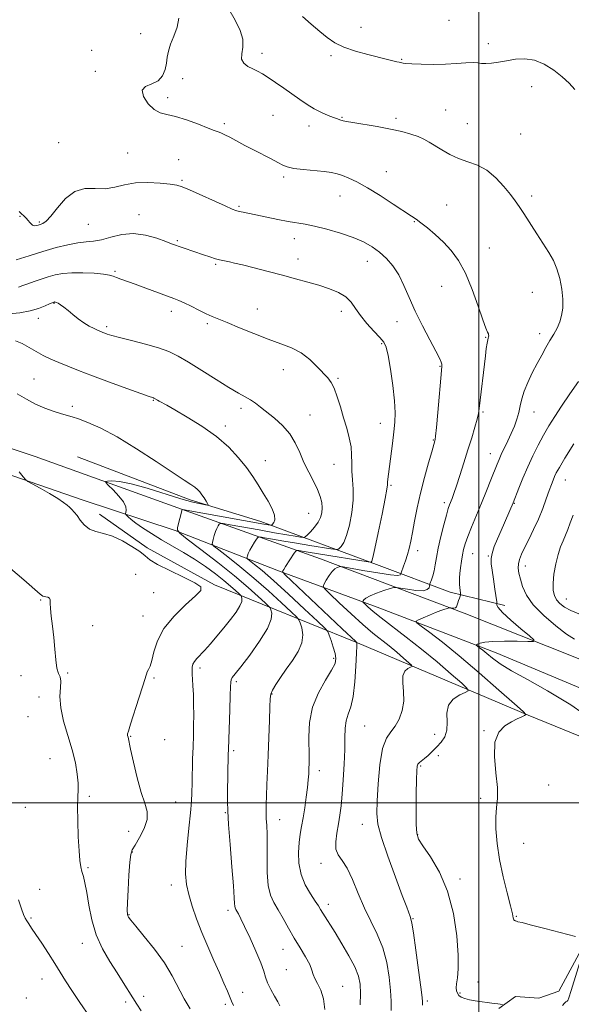
# Model space of a CAD drawing. Extents: x 2114800 to 2117700, y 357300 to 360200.
# Drawn here: x 2115812 to 2116038, y 359417 to 359821 of the extents above; entities that cross this region are included whole.
import ezdxf

# ---------------------------------------------------------------- set-up
doc = ezdxf.new("R2010")
doc.units = 0
doc.header["$MEASUREMENT"] = 0
for name, color, linetype, lineweight in [('32000', 7, 'Continuous', 0), ('DTM HARD BREAKLINE', 7, 'Continuous', 0), ('DTM SPOT ELEVATION', 2, 'Continuous', 13), ('INDEX CONTOUR', 41, 'Continuous', 13), ('INTERMEDIATE CONTOUR', 44, 'Continuous', 0)]:
    doc.layers.add(name, color=color, linetype=linetype, lineweight=lineweight)

msp = doc.modelspace()

# ---------------------------------------------------------------- linework, layer by layer
at = {"layer": '32000', "flags": 128}
for points in [[(2116000, 360000), (2116000, 357500)], [(2117500, 359500), (2115000, 359500)]]:
    msp.add_lwpolyline(points, dxfattribs=at)
at = {"layer": 'DTM HARD BREAKLINE'}
for points in [[(2115549.2, 359736.32, 967.97), (2115591.2, 359723.69, 967.43), (2115631.28, 359709.7, 968.52), (2115705.54, 359683.14, 969.55), (2115761.56, 359660.74, 970.07), (2115818.63, 359641.86, 969.77), (2115878.46, 359620.21, 966.03), (2115935.27, 359599.93, 958.73), (2115993.99, 359577.64, 953.47), (2116039.36, 359559.69, 951.21), (2116080.54, 359543.05, 949.81), (2116100.74, 359536.35, 949.59), (2116148.12, 359524.75, 951.1), (2116204.37, 359511.93, 953.87), (2116270.97, 359498.66, 960.71), (2116330.63, 359486.67, 965.5), (2116388.36, 359474.9, 967.68), (2116451.43, 359462.94, 963.31), (2116494.17, 359453.87, 960.69), (2116534.22, 359443.2, 959.27), (2116579.57, 359427.9, 958.09), (2116618.26, 359413.62, 957.2)], [(2115561.37, 359721.68, 968.21), (2115598.01, 359710.49, 968.2), (2115616.82, 359702.52, 968.27), (2115671.91, 359683.97, 969.8), (2115715.52, 359667.27, 970.3), (2115754.35, 359652, 970.33), (2115792.08, 359639.87, 970.33), (2115837.79, 359624.08, 969.67), (2115875.88, 359611.51, 966.09), (2115918.19, 359595.02, 960.18), (2115959.58, 359579.64, 955.14), (2116007.11, 359561.44, 951.34), (2116044.2, 359545.84, 951.03), (2116075.06, 359532.62, 950.15), (2116099.82, 359521.91, 949.86), (2116134.31, 359515.87, 950.37), (2116197.51, 359505.13, 953.65), (2116269.23, 359491.18, 960.46), (2116337.86, 359476.71, 966.81), (2116392.72, 359464.37, 967.12), (2116450.34, 359454.3, 963.56), (2116504.74, 359442.09, 959.63), (2116563.87, 359424.66, 957.67), (2116614.29, 359404.87, 957.48)], [(2115835.91, 359641.68, 969.56), (2115881.99, 359624.05, 968.49), (2115910.95, 359615.19, 966.63), (2115959.36, 359597.2, 959.5), (2115988.33, 359586.2, 954.58), (2116010.66, 359580.77, 951.57)], [(2116074.04, 359513.92, 951.85), (2116020.29, 359535.85, 953.95), (2115950.43, 359565.52, 959.94), (2115891.98, 359589.22, 969.84), (2115864.45, 359604.39, 969.65), (2115844.92, 359618.19, 969.45)], [(2116074.04, 359513.92, 951.85), (2116065.26, 359498.77, 952.04), (2116053.41, 359476.66, 952.63), (2116049.67, 359468.08, 952.71), (2116046.58, 359448.43, 953.74), (2116032.82, 359422.9, 955.25), (2116024.53, 359420.07, 955.33), (2116015.11, 359420.68, 955.66), (2116008.21, 359415.75, 956.16)]]:
    msp.add_polyline3d(points, dxfattribs=at)
at = {"layer": 'DTM SPOT ELEVATION'}
for p in [(2115987.88, 359820.41, 950.9), (2115861.82, 359815, 957.52), (2115951.88, 359817.56, 951.2), (2116004, 359810.88, 951.6), (2115841.7, 359808.16, 956.46), (2115911.35, 359806.92, 953.5), (2115939.64, 359805.99, 952.3), (2115968.54, 359804.38, 951.9), (2115843.17, 359799.56, 956.46), (2115878.93, 359796.56, 955.1), (2116021.69, 359793.19, 952.6), (2115872.79, 359788.66, 955.6), (2115986.52, 359783.66, 953.1), (2115896.01, 359778.09, 955.7), (2115915.81, 359781.47, 954.9), (2115944.09, 359780.62, 953.9), (2115966.22, 359780.21, 953.7), (2115995.37, 359778.06, 953.1), (2115930.56, 359777.1, 954.5), (2116017.19, 359773.84, 953.1), (2115828.24, 359770.24, 957.1), (2115856.51, 359766.06, 956.9), (2115877.24, 359763.31, 957.2), (2115962.26, 359758.41, 955.2), (2115878.72, 359754.91, 957.8), (2115920.24, 359756.2, 956.3), (2115943.29, 359748.42, 956.8), (2116021.65, 359748.42, 953.7), (2115901.99, 359744.28, 957.8), (2115986.84, 359744.84, 955.1), (2115812.45, 359740.11, 958.1), (2115820.26, 359737.87, 957.8), (2115861.01, 359740.79, 959.4), (2115973.68, 359737.98, 956.1), (2115840.39, 359736.88, 958.9), (2115876.78, 359730.2, 959.8), (2115924.67, 359731.01, 958.6), (2116004.36, 359727.19, 954.9), (2115926.15, 359722.63, 959.4), (2115954.45, 359721.67, 958.7), (2115851.33, 359717.66, 961.8), (2115892.42, 359720.44, 960.2), (2115984.83, 359711.54, 957.1), (2116022, 359709.07, 954.7), (2115826.29, 359704.47, 964.1), (2115874.29, 359701.3, 962.5), (2115909.45, 359702.2, 961.2), (2115943.88, 359701.3, 960.6), (2115819.92, 359698.32, 964.6), (2115847.83, 359694.9, 963.7), (2115889.06, 359696.13, 962.3), (2115966.58, 359696.99, 958.5), (2116002.79, 359690.66, 956.1), (2116024.99, 359692.12, 954.4), (2115960.36, 359687.95, 960.2), (2115920.09, 359677.42, 962.7), (2115984.13, 359678.76, 958.1), (2115818.2, 359673.48, 967.1), (2115942.4, 359673.85, 961.8), (2115833.8, 359662.35, 967.6), (2115866.9, 359664.75, 966.1), (2115902.85, 359661.58, 964.4), (2115931.04, 359658.8, 963.2), (2116001.77, 359660.01, 955.8), (2116022.56, 359660, 953.3), (2115896.42, 359654.28, 965.6), (2115959.71, 359655.36, 960.7), (2115981.46, 359648.51, 958.1), (2116004.75, 359642.98, 954.7), (2115912.75, 359640.13, 965.3), (2115940.86, 359638.55, 962.9), (2115964.14, 359629.99, 959.8), (2116035.47, 359632.14, 949.2), (2115985.88, 359622.93, 956.4), (2116014.59, 359622.59, 951.9), (2115930.4, 359618.56, 964.9), (2115975.07, 359603.2, 957.5), (2115997.52, 359602.02, 953.2), (2116003.98, 359601.06, 952.1), (2116019.01, 359596.97, 949.4), (2115859.69, 359593.58, 971.2), (2115867.02, 359586.01, 970.8), (2115820.82, 359583.05, 972.1), (2116035.83, 359583.39, 947.2), (2115862.69, 359576.55, 970.8), (2115842.12, 359572.51, 971.5), (2115940.69, 359559.1, 962.3), (2115812.77, 359551.99, 972.3), (2115831.96, 359553.1, 971.9), (2115886.07, 359555.19, 967.6), (2115867.15, 359551.08, 969.8), (2115900.82, 359549.63, 965.7), (2115915.53, 359544.51, 963.9), (2115820.21, 359543.32, 972.5), (2115815.75, 359535.23, 972.8), (2115953.32, 359531.45, 958.9), (2115981.99, 359528.03, 956.9), (2116002.1, 359529.59, 954.1), (2115857.71, 359527.24, 969.9), (2115871.61, 359525.79, 969.6), (2115899.76, 359521.36, 965.7), (2115824.65, 359518.09, 972.9), (2115983.48, 359519.35, 955.4), (2115934.78, 359513.22, 961.5), (2115976.23, 359515.06, 955.8), (2116028.57, 359507.28, 952.8), (2115840.82, 359502.64, 971.7), (2115876.08, 359500.38, 968.9), (2116000.78, 359501.77, 954.5), (2115814.6, 359498.18, 973.2), (2115896.38, 359495.95, 966.1), (2115918.54, 359493.16, 963.3), (2115856.87, 359488.3, 971.1), (2115952.45, 359491.17, 958.7), (2115975.1, 359486.94, 955.9), (2116018.35, 359483.46, 952.9), (2115858.33, 359479.84, 969.9), (2115840.22, 359473.42, 971.8), (2115935.53, 359475.2, 960.5), (2115992.36, 359468.8, 955.6), (2115820.51, 359464.6, 973.3), (2115874.27, 359466.33, 968.6), (2115897.53, 359455.93, 966.4), (2115938.5, 359458.41, 961.5), (2115816.91, 359452.89, 973.8), (2115857.03, 359454.21, 969.9), (2115973.15, 359452.59, 957.9), (2116015.33, 359453.58, 953.9), (2115837.93, 359442.46, 972.6), (2115878.67, 359441.21, 969.1), (2115919.92, 359440.06, 964.8), (2115921.38, 359431.63, 964.7), (2115821.37, 359427.86, 974.8), (2115944.42, 359424.92, 963.2), (2115999.76, 359426.61, 955.3), (2115815, 359420.09, 975.5), (2115862.98, 359420.79, 971.6), (2115903.46, 359422.41, 967.4), (2115992.4, 359422.16, 955.8), (2115855.6, 359418.48, 972.3), (2115896.42, 359417.52, 968.3), (2115979.02, 359418.84, 957.7)]:
    msp.add_point(p, dxfattribs=at)
at = {"layer": 'INDEX CONTOUR'}
for points in [[(2115964.184, 359414.965, 960), (2115964.203, 359418.78, 960), (2115963.994, 359423.202, 960), (2115963.42, 359428.633, 960), (2115962.375, 359434.655, 960), (2115960.759, 359440.646, 960), (2115958.536, 359446.157, 960), (2115953.248, 359456.921, 960), (2115950.716, 359462.82, 960), (2115948.366, 359468.531, 960), (2115946.177, 359473.244, 960), (2115944.171, 359476.432, 960), (2115942.566, 359478.726, 960), (2115941.627, 359481.039, 960), (2115941.515, 359484.069, 960), (2115941.977, 359487.633, 960), (2115942.657, 359491.329, 960), (2115943.264, 359494.916, 960), (2115943.771, 359498.792, 960), (2115944.221, 359503.517, 960), (2115944.638, 359509.403, 960), (2115944.981, 359515.792, 960), (2115945.193, 359521.78, 960), (2115945.265, 359526.658, 960), (2115945.384, 359530.499, 960), (2115945.789, 359533.571, 960), (2115946.627, 359536.241, 960), (2115947.692, 359539.276, 960), (2115948.687, 359543.544, 960), (2115949.382, 359549.497, 960), (2115949.794, 359555.935, 960), (2115950.007, 359561.248, 960), (2115950.095, 359564.24, 960), (2115950.11, 359565.394, 960), (2115950.094, 359565.612, 960), (2115950.033, 359565.693, 960), (2115949.696, 359566.019, 960), (2115944.15, 359571.238, 960), (2115920.793, 359593.412, 960), (2115919.84, 359594.395, 960), (2115919.775, 359594.664, 960), (2115919.941, 359594.955, 960), (2115920.319, 359595.58, 960), (2115921.049, 359596.741, 960), (2115924.541, 359602.153, 960), (2115925.173, 359603.065, 960), (2115925.65, 359603.357, 960), (2115926.382, 359603.279, 960), (2115927.788, 359603.029, 960), (2115930.326, 359602.594, 960), (2115934.466, 359601.909, 960), (2115954.755, 359598.66, 960), (2115955.849, 359598.521, 960), (2115956.084, 359598.581, 960), (2115956.272, 359598.919, 960), (2115956.713, 359600.408, 960), (2115957.583, 359604.119, 960), (2115958.954, 359610.582, 960), (2115960.492, 359618.153, 960), (2115961.764, 359624.648, 960), (2115962.45, 359628.45, 960), (2115962.693, 359630.229, 960), (2115962.754, 359631.223, 960), (2115962.857, 359632.518, 960), (2115963.081, 359634.59, 960), (2115963.471, 359637.762, 960), (2115964.691, 359647.151, 960), (2115965.284, 359651.892, 960), (2115965.695, 359655.856, 960), (2115965.818, 359659.738, 960), (2115965.555, 359664.538, 960), (2115964.861, 359670.84, 960), (2115963.922, 359677.55, 960), (2115962.979, 359683.162, 960), (2115962.161, 359686.618, 960), (2115961.162, 359688.673, 960), (2115959.559, 359690.533, 960), (2115957.109, 359693.128, 960), (2115954.259, 359696.272, 960), (2115951.629, 359699.503, 960), (2115949.635, 359702.435, 960), (2115947.867, 359704.988, 960), (2115945.709, 359707.161, 960), (2115942.689, 359708.972, 960), (2115938.917, 359710.514, 960), (2115934.644, 359711.902, 960), (2115930.062, 359713.239, 960), (2115925.118, 359714.597, 960), (2115919.7, 359716.039, 960), (2115913.839, 359717.58, 960), (2115908.154, 359719.056, 960), (2115903.407, 359720.255, 960), (2115900.15, 359721.028, 960), (2115898.071, 359721.471, 960), (2115895.398, 359721.991, 960), (2115894.037, 359722.314, 960), (2115892.32, 359722.798, 960), (2115890.083, 359723.5, 960), (2115887.47, 359724.362, 960), (2115879.546, 359727.054, 960), (2115877.536, 359727.751, 960), (2115876.005, 359728.295, 960), (2115874.401, 359728.895, 960), (2115872.021, 359729.808, 960), (2115868.374, 359731.151, 960), (2115863.802, 359732.452, 960), (2115858.856, 359733.094, 960), (2115854.028, 359732.671, 960), (2115849.575, 359731.614, 960), (2115845.693, 359730.565, 960), (2115842.455, 359729.997, 960), (2115839.437, 359729.705, 960), (2115836.089, 359729.315, 960), (2115831.982, 359728.526, 960), (2115827.16, 359727.328, 960), (2115821.79, 359725.786, 960), (2115816.141, 359724.005, 960), (2115810.9, 359722.263, 960)], [(2116039.159, 359566.996, 950), (2116035.973, 359569.069, 950), (2116031.506, 359572.433, 950), (2116026.584, 359576.635, 950), (2116022.301, 359581.03, 950), (2116019.484, 359585.069, 950), (2116017.895, 359588.606, 950), (2116017.03, 359591.592, 950), (2116016.475, 359594.02, 950), (2116016.189, 359596.042, 950), (2116016.222, 359597.854, 950), (2116016.622, 359599.666, 950), (2116017.437, 359601.755, 950), (2116018.717, 359604.414, 950), (2116020.456, 359607.841, 950), (2116022.447, 359611.849, 950), (2116024.428, 359616.158, 950), (2116026.18, 359620.478, 950), (2116027.65, 359624.485, 950), (2116028.828, 359627.848, 950), (2116029.723, 359630.342, 950), (2116030.423, 359632.167, 950), (2116031.04, 359633.626, 950), (2116031.749, 359635.109, 950), (2116032.989, 359637.348, 950), (2116035.269, 359641.159, 950), (2116038.856, 359646.977, 950)], [(2115881.964, 359415.597, 970), (2115879.489, 359419.792, 970), (2115874.622, 359429.18, 970), (2115871.443, 359434.481, 970), (2115867.43, 359440.067, 970), (2115863.256, 359445.306, 970), (2115859.811, 359449.435, 970), (2115857.753, 359451.922, 970), (2115856.809, 359453.156, 970), (2115856.469, 359453.761, 970), (2115856.316, 359454.394, 970), (2115856.279, 359455.866, 970), (2115856.38, 359459.027, 970), (2115856.623, 359464.299, 970), (2115856.955, 359470.402, 970), (2115857.31, 359475.629, 970), (2115857.68, 359478.781, 970), (2115858.296, 359480.684, 970), (2115859.448, 359482.67, 970), (2115861.254, 359485.731, 970), (2115863.147, 359489.481, 970), (2115864.389, 359493.195, 970), (2115864.434, 359496.419, 970), (2115863.507, 359499.789, 970), (2115862.026, 359504.214, 970), (2115860.382, 359510.197, 970), (2115858.844, 359516.618, 970), (2115857.654, 359521.949, 970), (2115856.579, 359526.912, 970), (2115856.404, 359527.537, 970), (2115856.35, 359527.817, 970), (2115856.388, 359528.207, 970), (2115856.731, 359529.396, 970), (2115857.626, 359532.21, 970), (2115861.04, 359542.821, 970), (2115862.637, 359547.871, 970), (2115864.108, 359552.711, 970), (2115864.48, 359553.642, 970), (2115864.972, 359554.548, 970), (2115865.595, 359555.933, 970), (2115866.295, 359558.251, 970), (2115867.129, 359561.807, 970), (2115868.582, 359566.318, 970), (2115871.249, 359571.354, 970), (2115875.417, 359576.464, 970), (2115880.13, 359581.107, 970), (2115884.125, 359584.721, 970), (2115886.314, 359586.979, 970), (2115886.318, 359588.492, 970), (2115883.935, 359590.107, 970), (2115879.268, 359592.434, 970), (2115873.641, 359595.135, 970), (2115868.687, 359597.636, 970), (2115865.563, 359599.537, 970), (2115863.532, 359601.119, 970), (2115861.382, 359602.841, 970), (2115858.206, 359604.999, 970), (2115854.298, 359607.255, 970), (2115850.257, 359609.111, 970), (2115846.585, 359610.249, 970), (2115843.416, 359611.054, 970), (2115840.787, 359612.092, 970), (2115838.708, 359613.756, 970), (2115837.074, 359615.76, 970), (2115835.752, 359617.647, 970), (2115834.62, 359619.069, 970), (2115833.61, 359620.117, 970), (2115832.667, 359620.994, 970), (2115831.668, 359621.898, 970), (2115830.223, 359623.03, 970), (2115827.875, 359624.588, 970), (2115824.41, 359626.652, 970), (2115820.593, 359628.824, 970), (2115817.432, 359630.588, 970), (2115815.63, 359631.62, 970), (2115814.671, 359632.371, 970), (2115813.733, 359633.486, 970), (2115812.018, 359635.484, 970)]]:
    msp.add_polyline3d(points, dxfattribs=at)
at = {"layer": 'INTERMEDIATE CONTOUR'}
for points in [[(2116039.613, 359445.246, 954), (2116026.98, 359448.565, 954), (2116021.114, 359450.083, 954), (2116017.738, 359450.925, 954), (2116015.973, 359451.327, 954), (2116015.752, 359451.418, 954), (2116015.514, 359451.53, 954), (2116015.244, 359451.622, 954), (2116014.934, 359451.683, 954), (2116014.624, 359451.811, 954), (2116014.361, 359452.133, 954), (2116014.144, 359452.861, 954), (2116013.769, 359454.55, 954), (2116012.982, 359457.84, 954), (2116011.64, 359463.116, 954), (2116010.03, 359469.722, 954), (2116008.549, 359476.746, 954), (2116007.524, 359483.385, 954), (2116007.003, 359489.28, 954), (2116006.966, 359494.178, 954), (2116007.325, 359498.047, 954), (2116007.715, 359501.72, 954), (2116007.703, 359506.247, 954), (2116007.069, 359512.283, 954), (2116006.432, 359518.9, 954), (2116006.621, 359524.775, 954), (2116008.207, 359528.897, 954), (2116010.728, 359531.51, 954), (2116013.458, 359533.171, 954), (2116015.792, 359534.351, 954), (2116017.581, 359535.182, 954), (2116018.793, 359535.709, 954), (2116019.25, 359536.147, 954), (2116018.185, 359537.397, 954), (2116014.686, 359540.532, 954), (2116008.265, 359546.186, 954), (2116000.146, 359553.251, 954), (2115991.977, 359560.181, 954), (2115985.14, 359565.71, 954), (2115979.952, 359569.694, 954), (2115976.462, 359572.267, 954), (2115974.673, 359573.638, 954), (2115974.392, 359574.311, 954), (2115975.377, 359574.862, 954), (2115977.346, 359575.732, 954), (2115979.841, 359576.812, 954), (2115982.365, 359577.861, 954), (2115984.498, 359578.679, 954), (2115986.132, 359579.254, 954), (2115987.239, 359579.617, 954), (2115987.844, 359579.803, 954), (2115988.184, 359579.85, 954), (2115988.552, 359579.798, 954), (2115989.157, 359579.702, 954), (2115989.881, 359579.674, 954), (2115990.524, 359579.842, 954), (2115990.941, 359580.298, 954), (2115991.208, 359581.008, 954), (2115991.455, 359581.904, 954), (2115991.777, 359582.9, 954), (2115992.124, 359583.849, 954), (2115992.409, 359584.583, 954), (2115992.562, 359585.012, 954), (2115992.593, 359585.356, 954), (2115992.526, 359585.907, 954), (2115992.392, 359586.876, 954), (2115992.242, 359588.129, 954), (2115992.131, 359589.451, 954), (2115992.105, 359590.705, 954), (2115992.177, 359592.09, 954), (2115992.351, 359593.885, 954), (2115992.624, 359596.259, 954), (2115992.971, 359598.931, 954), (2115993.363, 359601.509, 954), (2115993.804, 359603.757, 954), (2115994.451, 359606.069, 954), (2115995.496, 359608.996, 954), (2115997.063, 359612.93, 954), (2116001.098, 359622.687, 954), (2116003.142, 359627.705, 954), (2116004.975, 359632.272, 954), (2116007.49, 359638.596, 954), (2116008.323, 359640.595, 954), (2116009.251, 359642.629, 954), (2116011.917, 359648.164, 954), (2116013.336, 359651.261, 954), (2116014.575, 359654.254, 954), (2116015.59, 359657.115, 954), (2116016.371, 359659.861, 954), (2116016.957, 359662.546, 954), (2116017.588, 359665.358, 954), (2116018.553, 359668.517, 954), (2116020.05, 359672.154, 954), (2116021.914, 359676.039, 954), (2116023.891, 359679.85, 954), (2116025.769, 359683.33, 954), (2116027.518, 359686.464, 954), (2116029.153, 359689.297, 954), (2116030.674, 359691.892, 954), (2116032.023, 359694.374, 954), (2116033.127, 359696.884, 954), (2116033.919, 359699.569, 954), (2116034.35, 359702.6, 954), (2116034.376, 359706.154, 954), (2116033.968, 359710.295, 954), (2116033.163, 359714.637, 954), (2116032.014, 359718.679, 954), (2116030.55, 359722.098, 954), (2116028.718, 359725.284, 954), (2116023.734, 359733.004, 954), (2116018.453, 359741.259, 954), (2116016.569, 359744.13, 954), (2116014.907, 359746.495, 954), (2116012.937, 359749.086, 954), (2116010.258, 359752.39, 954), (2116006.972, 359755.93, 954), (2116003.309, 359758.987, 954), (2115999.476, 359761.056, 954), (2115995.605, 359762.478, 954), (2115991.806, 359763.812, 954), (2115988.195, 359765.474, 954), (2115984.902, 359767.324, 954), (2115979.721, 359770.54, 954), (2115977.563, 359771.742, 954), (2115975.183, 359772.807, 954), (2115972.222, 359773.833, 954), (2115968.502, 359774.848, 954), (2115963.887, 359775.858, 954), (2115958.439, 359776.858, 954), (2115948.574, 359778.501, 954), (2115945.922, 359778.989, 954), (2115944.612, 359779.291, 954), (2115943.237, 359779.7, 954), (2115942.228, 359780.012, 954), (2115940.671, 359780.551, 954), (2115938.424, 359781.414, 954), (2115935.683, 359782.606, 954), (2115932.731, 359784.109, 954), (2115929.785, 359785.904, 954), (2115926.792, 359787.955, 954), (2115920.265, 359792.627, 954), (2115916.931, 359794.953, 954), (2115913.949, 359796.941, 954), (2115911.538, 359798.418, 954), (2115909.517, 359799.528, 954), (2115907.603, 359800.497, 954), (2115905.639, 359801.541, 954), (2115903.963, 359802.826, 954), (2115903.038, 359804.504, 954), (2115903.109, 359806.699, 954), (2115903.555, 359809.413, 954), (2115903.538, 359812.619, 954), (2115902.425, 359816.289, 954), (2115900.396, 359820.403, 954), (2115897.838, 359824.94, 954)], [(2116009.788, 359417.401, 956), (2116007.792, 359417.645, 956), (2116006.359, 359417.835, 956), (2115998.493, 359418.978, 956), (2115996.223, 359419.372, 956), (2115994.27, 359419.854, 956), (2115992.852, 359420.448, 956), (2115991.911, 359421.161, 956), (2115991.316, 359421.996, 956), (2115990.961, 359422.981, 956), (2115990.841, 359424.244, 956), (2115990.976, 359425.941, 956), (2115991.33, 359428.316, 956), (2115991.658, 359431.965, 956), (2115991.661, 359437.576, 956), (2115991.062, 359445.492, 956), (2115989.661, 359454.687, 956), (2115987.279, 359463.792, 956), (2115983.913, 359471.639, 956), (2115980.267, 359477.87, 956), (2115977.22, 359482.327, 956), (2115975.429, 359485.138, 956), (2115974.66, 359487.569, 956), (2115974.459, 359491.167, 956), (2115974.44, 359496.927, 956), (2115974.49, 359503.623, 956), (2115974.567, 359509.476, 956), (2115974.652, 359513.139, 956), (2115974.814, 359515.001, 956), (2115975.146, 359515.883, 956), (2115975.729, 359516.507, 956), (2115977.791, 359518.102, 956), (2115979.298, 359519.424, 956), (2115981.032, 359521.061, 956), (2115982.878, 359522.873, 956), (2115984.685, 359524.784, 956), (2115986.166, 359526.978, 956), (2115986.998, 359529.705, 956), (2115987.056, 359533.079, 956), (2115986.994, 359536.677, 956), (2115987.666, 359539.942, 956), (2115989.622, 359542.429, 956), (2115992.224, 359544.146, 956), (2115994.533, 359545.217, 956), (2115995.71, 359545.88, 956), (2115995.326, 359546.846, 956), (2115993.051, 359548.945, 956), (2115988.743, 359552.732, 956), (2115983.011, 359557.671, 956), (2115976.652, 359562.953, 956), (2115970.401, 359567.879, 956), (2115960.113, 359575.726, 956), (2115956.81, 359578.386, 956), (2115954.673, 359580.241, 956), (2115953.421, 359581.405, 956), (2115952.793, 359582.024, 956), (2115952.612, 359582.343, 956), (2115952.724, 359582.637, 956), (2115953.058, 359583.13, 956), (2115953.882, 359583.849, 956), (2115955.548, 359584.771, 956), (2115958.21, 359585.844, 956), (2115961.224, 359586.894, 956), (2115963.748, 359587.718, 956), (2115965.239, 359588.155, 956), (2115966.35, 359588.213, 956), (2115968.032, 359587.942, 956), (2115970.913, 359587.436, 956), (2115974.322, 359586.968, 956), (2115977.259, 359586.854, 956), (2115978.975, 359587.299, 956), (2115979.693, 359588.062, 956), (2115979.884, 359588.787, 956), (2115979.955, 359589.232, 956), (2115980.06, 359589.604, 956), (2115980.695, 359591.344, 956), (2115981.212, 359592.961, 956), (2115981.733, 359595.005, 956), (2115982.199, 359597.457, 956), (2115982.725, 359600.489, 956), (2115983.47, 359604.323, 956), (2115984.527, 359608.993, 956), (2115985.713, 359613.792, 956), (2115986.779, 359617.826, 956), (2115987.541, 359620.453, 956), (2115988.085, 359622.053, 956), (2115989.123, 359624.668, 956), (2115989.875, 359626.705, 956), (2115990.926, 359629.764, 956), (2115992.333, 359634.069, 956), (2115993.958, 359639.183, 956), (2115995.617, 359644.506, 956), (2115997.14, 359649.489, 956), (2115998.415, 359653.792, 956), (2115999.349, 359657.129, 956), (2115999.9, 359659.429, 956), (2116000.232, 359661.493, 956), (2116002.738, 359682.957, 956), (2116003.118, 359686.073, 956), (2116003.422, 359688.242, 956), (2116003.671, 359689.567, 956), (2116003.867, 359690.306, 956), (2116004.007, 359690.754, 956), (2116004.084, 359691.161, 956), (2116004.072, 359691.59, 956), (2116003.944, 359692.058, 956), (2116003.64, 359692.724, 956), (2116002.977, 359694.313, 956), (2116001.74, 359697.693, 956), (2115999.794, 359703.346, 956), (2115997.31, 359710.21, 956), (2115994.539, 359716.837, 956), (2115991.678, 359722.102, 956), (2115988.707, 359726.182, 956), (2115985.556, 359729.575, 956), (2115982.228, 359732.664, 956), (2115979.041, 359735.362, 956), (2115976.388, 359737.462, 956), (2115974.442, 359738.909, 956), (2115972.482, 359740.249, 956), (2115965.088, 359745.153, 956), (2115959.727, 359748.64, 956), (2115954.504, 359751.869, 956), (2115950.228, 359754.236, 956), (2115946.891, 359755.812, 956), (2115944.28, 359756.837, 956), (2115942.113, 359757.53, 956), (2115939.835, 359758.024, 956), (2115936.82, 359758.428, 956), (2115928.221, 359759.287, 956), (2115924.332, 359759.791, 956), (2115921.721, 359760.381, 956), (2115919.849, 359761.153, 956), (2115917.875, 359762.215, 956), (2115915.149, 359763.64, 956), (2115908.109, 359767.242, 956), (2115904.416, 359769.184, 956), (2115898.187, 359772.494, 956), (2115896.161, 359773.532, 956), (2115894.798, 359774.187, 956), (2115893.88, 359774.585, 956), (2115893.107, 359774.882, 956), (2115891.854, 359775.346, 956), (2115889.411, 359776.273, 956), (2115885.371, 359777.819, 956), (2115880.519, 359779.583, 956), (2115875.941, 359781.022, 956), (2115872.45, 359781.81, 956), (2115869.766, 359782.488, 956), (2115867.34, 359783.813, 956), (2115864.853, 359786.267, 956), (2115862.92, 359789.227, 956), (2115862.39, 359791.795, 956), (2115863.786, 359793.351, 956), (2115866.334, 359794.374, 956), (2115868.933, 359795.623, 956), (2115870.716, 359797.656, 956), (2115871.737, 359800.228, 956), (2115872.281, 359802.898, 956), (2115872.637, 359805.352, 956), (2115873.097, 359807.802, 956), (2115873.957, 359810.589, 956), (2115875.344, 359813.942, 956), (2115876.711, 359817.633, 956), (2115877.344, 359821.321, 956)], [(2116039.375, 359792.037, 952), (2116036.935, 359794.696, 952), (2116034.146, 359797.302, 952), (2116030.715, 359799.984, 952), (2116026.821, 359802.39, 952), (2116022.766, 359804.051, 952), (2116018.805, 359804.646, 952), (2116015.015, 359804.446, 952), (2116011.427, 359803.87, 952), (2116008.097, 359803.284, 952), (2116005.184, 359802.846, 952), (2116002.868, 359802.656, 952), (2116001.198, 359802.763, 952), (2115999.686, 359802.991, 952), (2115997.709, 359803.108, 952), (2115994.779, 359802.954, 952), (2115990.938, 359802.654, 952), (2115986.363, 359802.402, 952), (2115981.327, 359802.349, 952), (2115976.495, 359802.449, 952), (2115972.627, 359802.614, 952), (2115970.266, 359802.768, 952), (2115969.076, 359802.896, 952), (2115968.043, 359803.086, 952), (2115967.443, 359803.21, 952), (2115966.499, 359803.431, 952), (2115962.676, 359804.398, 952), (2115954.663, 359806.383, 952), (2115949.568, 359807.785, 952), (2115944.848, 359809.403, 952), (2115941.127, 359811.22, 952), (2115938.041, 359813.326, 952), (2115934.979, 359815.839, 952), (2115931.512, 359818.796, 952), (2115927.938, 359821.916, 952)], [(2115977.074, 359417.201, 958), (2115977.059, 359418.521, 958), (2115976.882, 359420.326, 958), (2115976.366, 359424.452, 958), (2115975.423, 359431.503, 958), (2115974.29, 359439.707, 958), (2115973.292, 359446.699, 958), (2115972.663, 359450.73, 958), (2115972.293, 359452.521, 958), (2115971.987, 359453.415, 958), (2115970.562, 359457.268, 958), (2115968.758, 359462.086, 958), (2115965.955, 359469.537, 958), (2115962.814, 359478.108, 958), (2115960.2, 359485.8, 958), (2115958.767, 359491.251, 958), (2115958.326, 359495.635, 958), (2115958.474, 359500.758, 958), (2115958.895, 359507.824, 958), (2115959.609, 359515.604, 958), (2115960.716, 359522.269, 958), (2115962.264, 359526.507, 958), (2115964.072, 359529.092, 958), (2115965.905, 359531.322, 958), (2115967.532, 359534.226, 958), (2115968.747, 359537.768, 958), (2115969.349, 359541.646, 958), (2115969.269, 359545.547, 958), (2115968.958, 359549.113, 958), (2115969.001, 359551.974, 958), (2115969.798, 359553.868, 958), (2115971.018, 359554.961, 958), (2115972.146, 359555.523, 958), (2115972.725, 359555.849, 958), (2115972.536, 359556.325, 958), (2115971.416, 359557.359, 958), (2115969.295, 359559.223, 958), (2115966.472, 359561.655, 958), (2115963.341, 359564.256, 958), (2115956.72, 359569.524, 958), (2115952.637, 359572.979, 958), (2115947.786, 359577.354, 958), (2115942.94, 359581.872, 958), (2115939.099, 359585.511, 958), (2115937.009, 359587.567, 958), (2115936.408, 359588.629, 958), (2115936.78, 359589.607, 958), (2115937.664, 359591.174, 958), (2115938.82, 359593.055, 958), (2115940.061, 359594.737, 958), (2115941.217, 359595.826, 958), (2115942.187, 359596.402, 958), (2115942.885, 359596.664, 958), (2115943.413, 359596.758, 958), (2115944.612, 359596.608, 958), (2115952.667, 359595.151, 958), (2115958.739, 359594.104, 958), (2115963.918, 359593.337, 958), (2115966.844, 359593.126, 958), (2115967.959, 359593.305, 958), (2115968.156, 359593.594, 958), (2115968.2, 359593.82, 958), (2115968.337, 359594.225, 958), (2115969.313, 359596.849, 958), (2115970.108, 359599.104, 958), (2115970.909, 359601.612, 958), (2115971.599, 359604.176, 958), (2115972.237, 359607.068, 958), (2115972.928, 359610.675, 958), (2115973.768, 359615.278, 958), (2115974.827, 359620.745, 958), (2115976.169, 359626.84, 958), (2115977.792, 359633.224, 958), (2115979.437, 359639.151, 958), (2115980.779, 359643.77, 958), (2115982.107, 359648.234, 958), (2115982.214, 359648.709, 958), (2115982.392, 359650.181, 958), (2115982.736, 359653.722, 958), (2115983.296, 359659.881, 958), (2115984.828, 359677.063, 958), (2115984.942, 359678.778, 958), (2115984.891, 359679.567, 958), (2115984.661, 359680.42, 958), (2115983.976, 359682.014, 958), (2115982.493, 359684.949, 958), (2115980.029, 359689.585, 958), (2115977.019, 359695.326, 958), (2115974.055, 359701.337, 958), (2115971.579, 359706.914, 958), (2115969.426, 359711.882, 958), (2115967.282, 359716.2, 958), (2115964.893, 359719.851, 958), (2115962.257, 359722.916, 958), (2115959.431, 359725.501, 958), (2115956.41, 359727.716, 958), (2115952.925, 359729.674, 958), (2115948.643, 359731.496, 958), (2115943.423, 359733.251, 958), (2115937.899, 359734.826, 958), (2115932.893, 359736.06, 958), (2115928.968, 359736.862, 958), (2115922.099, 359738.017, 958), (2115917.868, 359738.825, 958), (2115913.356, 359739.75, 958), (2115903.641, 359741.8, 958), (2115901.983, 359742.168, 958), (2115900.734, 359742.505, 958), (2115899.124, 359743.118, 958), (2115896.266, 359744.37, 958), (2115881.68, 359750.962, 958), (2115878.688, 359752.243, 958), (2115876.506, 359752.909, 958), (2115873.84, 359753.327, 958), (2115869.755, 359753.756, 958), (2115864.751, 359754.017, 958), (2115859.685, 359753.82, 958), (2115855.213, 359753.018, 958), (2115851.181, 359752.032, 958), (2115847.23, 359751.424, 958), (2115843.096, 359751.493, 958), (2115838.888, 359751.47, 958), (2115834.804, 359750.323, 958), (2115831.038, 359747.404, 958), (2115827.745, 359743.6, 958), (2115825.074, 359740.188, 958), (2115823.114, 359738.138, 958), (2115821.718, 359737.204, 958), (2115820.681, 359736.837, 958), (2115819.829, 359736.586, 958), (2115819.116, 359736.392, 958), (2115818.526, 359736.292, 958), (2115818.035, 359736.325, 958), (2115817.576, 359736.532, 958), (2115817.073, 359736.955, 958), (2115816.463, 359737.615, 958), (2115815.743, 359738.448, 958), (2115814.925, 359739.37, 958), (2115814.023, 359740.307, 958), (2115813.052, 359741.223, 958), (2115812.028, 359742.092, 958)], [(2115951.524, 359417.317, 962), (2115951.621, 359421.953, 962), (2115951.458, 359425.698, 962), (2115950.784, 359429.077, 962), (2115949.318, 359432.816, 962), (2115946.925, 359437.396, 962), (2115944.046, 359442.32, 962), (2115941.262, 359446.842, 962), (2115936.217, 359454.873, 962), (2115935.344, 359456.307, 962), (2115934.444, 359457.761, 962), (2115933.139, 359459.76, 962), (2115931.208, 359462.694, 962), (2115929.087, 359466.43, 962), (2115927.371, 359470.697, 962), (2115926.507, 359475.217, 962), (2115926.354, 359479.663, 962), (2115926.618, 359483.697, 962), (2115927.052, 359487.125, 962), (2115927.588, 359490.323, 962), (2115928.198, 359493.81, 962), (2115928.85, 359497.921, 962), (2115929.467, 359502.256, 962), (2115929.968, 359506.23, 962), (2115930.293, 359509.402, 962), (2115930.477, 359511.907, 962), (2115930.58, 359514.024, 962), (2115930.648, 359516.078, 962), (2115930.664, 359518.587, 962), (2115930.504, 359527.029, 962), (2115930.809, 359532.899, 962), (2115932.022, 359539.098, 962), (2115934.421, 359545.033, 962), (2115937.33, 359550.255, 962), (2115939.839, 359554.351, 962), (2115941.24, 359557.106, 962), (2115941.627, 359559.105, 962), (2115941.297, 359561.129, 962), (2115940.544, 359563.722, 962), (2115939.645, 359566.464, 962), (2115938.878, 359568.696, 962), (2115938.294, 359570.076, 962), (2115937.055, 359571.546, 962), (2115934.098, 359574.364, 962), (2115928.798, 359579.329, 962), (2115922.272, 359585.392, 962), (2115916.073, 359591.043, 962), (2115911.44, 359595.092, 962), (2115908.362, 359597.63, 962), (2115905.564, 359599.81, 962), (2115905.244, 359600.196, 962), (2115905.272, 359600.558, 962), (2115905.437, 359601.175, 962), (2115905.775, 359602.122, 962), (2115906.383, 359603.423, 962), (2115907.3, 359605.039, 962), (2115908.315, 359606.679, 962), (2115909.157, 359607.988, 962), (2115909.72, 359608.693, 962), (2115910.557, 359608.84, 962), (2115912.386, 359608.553, 962), (2115915.72, 359607.955, 962), (2115920.26, 359607.153, 962), (2115925.504, 359606.251, 962), (2115930.914, 359605.352, 962), (2115939.522, 359603.964, 962), (2115941.559, 359603.665, 962), (2115942.456, 359603.702, 962), (2115942.98, 359604.105, 962), (2115943.751, 359604.967, 962), (2115944.789, 359606.628, 962), (2115945.964, 359609.487, 962), (2115947.132, 359613.747, 962), (2115948.098, 359618.814, 962), (2115948.652, 359623.899, 962), (2115948.671, 359628.374, 962), (2115948.384, 359632.272, 962), (2115948.105, 359635.791, 962), (2115948.051, 359639.119, 962), (2115948.039, 359642.413, 962), (2115947.784, 359645.82, 962), (2115947.08, 359649.468, 962), (2115946.016, 359653.396, 962), (2115944.759, 359657.62, 962), (2115943.452, 359662.067, 962), (2115942.151, 359666.294, 962), (2115940.892, 359669.765, 962), (2115939.662, 359672.156, 962), (2115938.258, 359673.975, 962), (2115933.979, 359678.563, 962), (2115930.952, 359681.497, 962), (2115927.441, 359684.191, 962), (2115923.503, 359686.261, 962), (2115919.026, 359687.995, 962), (2115913.857, 359689.85, 962), (2115908.01, 359692.131, 962), (2115902.17, 359694.539, 962), (2115897.191, 359696.621, 962), (2115891.021, 359699.153, 962), (2115888.502, 359700.276, 962), (2115885.511, 359701.726, 962), (2115882.349, 359703.303, 962), (2115879.536, 359704.683, 962), (2115877.375, 359705.659, 962), (2115875.299, 359706.48, 962), (2115863.918, 359710.706, 962), (2115859.545, 359712.31, 962), (2115853.585, 359714.429, 962), (2115851.815, 359715.093, 962), (2115850.517, 359715.628, 962), (2115849.029, 359716.08, 962), (2115846.593, 359716.479, 962), (2115842.73, 359716.833, 962), (2115838.08, 359717.061, 962), (2115833.562, 359717.058, 962), (2115829.873, 359716.751, 962), (2115826.819, 359716.173, 962), (2115823.985, 359715.388, 962), (2115821.067, 359714.464, 962), (2115818.21, 359713.491, 962), (2115815.673, 359712.562, 962), (2115813.615, 359711.755, 962), (2115811.8, 359711.082, 962)], [(2115937.033, 359415.333, 964), (2115936.481, 359419.792, 964), (2115935.413, 359423.303, 964), (2115934.123, 359425.949, 964), (2115933.02, 359427.995, 964), (2115932.36, 359429.73, 964), (2115931.806, 359431.537, 964), (2115930.873, 359433.828, 964), (2115929.209, 359436.896, 964), (2115927.003, 359440.582, 964), (2115924.577, 359444.611, 964), (2115922.208, 359448.714, 964), (2115919.988, 359452.64, 964), (2115917.967, 359456.143, 964), (2115916.203, 359459.144, 964), (2115914.805, 359462.233, 964), (2115913.891, 359466.162, 964), (2115913.515, 359471.399, 964), (2115913.481, 359477.26, 964), (2115913.528, 359482.773, 964), (2115913.457, 359487.192, 964), (2115913.298, 359490.672, 964), (2115913.143, 359493.595, 964), (2115913.068, 359496.345, 964), (2115913.087, 359499.318, 964), (2115913.197, 359502.91, 964), (2115913.392, 359507.449, 964), (2115913.641, 359512.98, 964), (2115913.909, 359519.478, 964), (2115914.163, 359526.725, 964), (2115914.381, 359533.725, 964), (2115914.544, 359539.293, 964), (2115914.678, 359542.632, 964), (2115914.985, 359544.52, 964), (2115915.71, 359546.128, 964), (2115917.04, 359548.392, 964), (2115918.922, 359551.321, 964), (2115921.24, 359554.691, 964), (2115923.808, 359558.29, 964), (2115926.139, 359561.954, 964), (2115927.674, 359565.528, 964), (2115928.043, 359568.842, 964), (2115927.627, 359571.648, 964), (2115927.001, 359573.681, 964), (2115926.505, 359574.886, 964), (2115925.559, 359576.045, 964), (2115923.354, 359578.154, 964), (2115919.338, 359581.904, 964), (2115914.003, 359586.781, 964), (2115908.101, 359591.971, 964), (2115902.351, 359596.74, 964), (2115897.352, 359600.694, 964), (2115893.673, 359603.52, 964), (2115891.69, 359605.075, 964), (2115891.017, 359605.885, 964), (2115891.076, 359606.644, 964), (2115891.384, 359607.878, 964), (2115891.817, 359609.442, 964), (2115892.348, 359611.021, 964), (2115892.935, 359612.351, 964), (2115893.492, 359613.367, 964), (2115893.923, 359614.054, 964), (2115894.312, 359614.39, 964), (2115895.47, 359614.331, 964), (2115898.389, 359613.827, 964), (2115910.194, 359611.713, 964), (2115916.542, 359610.594, 964), (2115921.497, 359609.744, 964), (2115924.979, 359609.167, 964), (2115927.18, 359608.813, 964), (2115928.364, 359608.671, 964), (2115929.063, 359608.882, 964), (2115929.877, 359609.628, 964), (2115931.231, 359611.016, 964), (2115932.865, 359612.848, 964), (2115934.345, 359614.855, 964), (2115935.326, 359616.825, 964), (2115935.828, 359618.782, 964), (2115935.958, 359620.811, 964), (2115935.785, 359623.002, 964), (2115935.217, 359625.472, 964), (2115934.126, 359628.346, 964), (2115932.459, 359631.7, 964), (2115930.476, 359635.432, 964), (2115928.514, 359639.39, 964), (2115926.785, 359643.425, 964), (2115925.002, 359647.384, 964), (2115922.752, 359651.113, 964), (2115919.779, 359654.479, 964), (2115916.46, 359657.431, 964), (2115910.779, 359661.981, 964), (2115908.66, 359663.64, 964), (2115906.683, 359665.007, 964), (2115904.524, 359666.238, 964), (2115901.732, 359667.746, 964), (2115897.824, 359670.007, 964), (2115892.568, 359673.29, 964), (2115886.732, 359677.025, 964), (2115881.337, 359680.433, 964), (2115877.069, 359682.933, 964), (2115873.292, 359684.736, 964), (2115869.034, 359686.251, 964), (2115863.675, 359687.788, 964), (2115857.998, 359689.264, 964), (2115853.136, 359690.499, 964), (2115849.937, 359691.361, 964), (2115848.109, 359691.919, 964), (2115847.072, 359692.288, 964), (2115846.302, 359692.584, 964), (2115845.485, 359692.921, 964), (2115844.357, 359693.413, 964), (2115842.73, 359694.158, 964), (2115840.716, 359695.193, 964), (2115838.5, 359696.541, 964), (2115836.251, 359698.182, 964), (2115834.084, 359699.932, 964), (2115832.101, 359701.566, 964), (2115830.391, 359702.896, 964), (2115828.998, 359703.892, 964), (2115827.958, 359704.557, 964), (2115827.281, 359704.915, 964), (2115826.877, 359705.052, 964), (2115826.636, 359705.069, 964), (2115826.461, 359705.055, 964), (2115826.315, 359705.027, 964), (2115826.18, 359704.99, 964), (2115825.993, 359704.923, 964), (2115825.521, 359704.719, 964), (2115824.487, 359704.246, 964), (2115822.663, 359703.431, 964), (2115820.016, 359702.43, 964), (2115816.556, 359701.454, 964), (2115812.395, 359700.688, 964), (2115808.025, 359700.196, 964)], [(2115918.722, 359416.903, 966), (2115917.889, 359418.438, 966), (2115916.555, 359420.784, 966), (2115915.017, 359423.573, 966), (2115913.691, 359426.277, 966), (2115912.833, 359428.589, 966), (2115912.068, 359431.062, 966), (2115910.862, 359434.468, 966), (2115908.868, 359439.256, 966), (2115906.481, 359444.59, 966), (2115904.285, 359449.316, 966), (2115902.729, 359452.549, 966), (2115901.742, 359454.493, 966), (2115901.122, 359455.621, 966), (2115900.697, 359456.364, 966), (2115900.416, 359456.968, 966), (2115900.257, 359457.635, 966), (2115900.176, 359458.716, 966), (2115900.043, 359461.144, 966), (2115899.707, 359466.004, 966), (2115899.079, 359473.824, 966), (2115898.329, 359482.925, 966), (2115897.692, 359491.073, 966), (2115897.345, 359496.651, 966), (2115897.239, 359500.5, 966), (2115897.269, 359504.076, 966), (2115897.551, 359519.579, 966), (2115897.62, 359522.015, 966), (2115898.2, 359538.09, 966), (2115898.396, 359543.899, 966), (2115898.504, 359547.541, 966), (2115898.599, 359549.424, 966), (2115898.786, 359550.388, 966), (2115899.233, 359551.256, 966), (2115900.364, 359552.788, 966), (2115902.666, 359555.731, 966), (2115906.336, 359560.49, 966), (2115910.418, 359566.121, 966), (2115913.663, 359571.341, 966), (2115915.163, 359575.139, 966), (2115915.353, 359577.581, 966), (2115915.007, 359579.003, 966), (2115914.681, 359579.795, 966), (2115914.06, 359580.557, 966), (2115912.609, 359581.944, 966), (2115909.878, 359584.479, 966), (2115905.735, 359588.17, 966), (2115900.129, 359592.898, 966), (2115893.261, 359598.388, 966), (2115886.343, 359603.757, 966), (2115880.837, 359607.97, 966), (2115877.815, 359610.339, 966), (2115876.79, 359611.573, 966), (2115876.881, 359612.729, 966), (2115878.689, 359620.119, 966), (2115878.903, 359620.086, 966), (2115912.081, 359614.137, 966), (2115914.838, 359613.663, 966), (2115915.129, 359613.636, 966), (2115915.352, 359613.742, 966), (2115915.695, 359614.07, 966), (2115916.245, 359614.726, 966), (2115916.669, 359615.879, 966), (2115916.527, 359617.712, 966), (2115915.513, 359620.324, 966), (2115913.845, 359623.474, 966), (2115911.874, 359626.839, 966), (2115909.854, 359630.178, 966), (2115907.652, 359633.589, 966), (2115905.038, 359637.251, 966), (2115901.794, 359641.286, 966), (2115897.75, 359645.576, 966), (2115892.749, 359649.94, 966), (2115886.831, 359654.171, 966), (2115880.829, 359657.937, 966), (2115875.776, 359660.881, 966), (2115872.435, 359662.76, 966), (2115869.391, 359664.414, 966), (2115868.623, 359664.852, 966), (2115867.41, 359665.599, 966), (2115867.208, 359665.7, 966), (2115867.002, 359665.774, 966), (2115866.584, 359665.907, 966), (2115865.173, 359666.393, 966), (2115861.847, 359667.582, 966), (2115856.085, 359669.675, 966), (2115848.978, 359672.283, 966), (2115842.019, 359674.872, 966), (2115836.381, 359677.022, 966), (2115831.946, 359678.776, 966), (2115828.276, 359680.292, 966), (2115824.99, 359681.72, 966), (2115821.929, 359683.165, 966), (2115818.994, 359684.725, 966), (2115816.105, 359686.425, 966), (2115813.269, 359688.018, 966), (2115810.516, 359689.185, 966)], [(2116047.764, 359532.956, 952), (2116037.612, 359540.09, 952), (2116028.166, 359545.915, 952), (2116019.993, 359550.45, 952), (2116013.465, 359554.025, 952), (2116008.801, 359556.926, 952), (2116005.62, 359559.262, 952), (2116003.39, 359561.097, 952), (2116001.669, 359562.49, 952), (2116000.373, 359563.487, 952), (2115999.506, 359564.126, 952), (2115999.074, 359564.472, 952), (2115999.086, 359564.675, 952), (2115999.553, 359564.911, 952), (2116000.559, 359565.298, 952), (2116002.477, 359565.735, 952), (2116005.756, 359566.067, 952), (2116010.54, 359566.181, 952), (2116015.772, 359566.14, 952), (2116020.091, 359566.047, 952), (2116022.388, 359566.076, 952), (2116022.554, 359566.664, 952), (2116020.732, 359568.314, 952), (2116017.249, 359571.282, 952), (2116013.172, 359574.827, 952), (2116009.753, 359577.959, 952), (2116007.927, 359579.924, 952), (2116007.353, 359580.9, 952), (2116007.373, 359581.298, 952), (2116007.427, 359581.569, 952), (2116007.356, 359582.311, 952), (2116006.626, 359587.475, 952), (2116006.045, 359591.507, 952), (2116005.495, 359595.23, 952), (2116005.115, 359597.909, 952), (2116005.05, 359599.966, 952), (2116005.445, 359602.115, 952), (2116006.384, 359604.894, 952), (2116007.699, 359608.145, 952), (2116009.159, 359611.536, 952), (2116014.061, 359622.879, 952), (2116016.372, 359628.766, 952), (2116018.06, 359632.921, 952), (2116020.036, 359637.52, 952), (2116022.162, 359642.098, 952), (2116024.358, 359646.485, 952), (2116026.558, 359650.58, 952), (2116028.744, 359654.37, 952), (2116031.104, 359658.188, 952), (2116033.879, 359662.451, 952), (2116037.21, 359667.398, 952), (2116040.868, 359672.552, 952)], [(2115899.752, 359417.056, 968), (2115898.884, 359418.804, 968), (2115897.219, 359422.895, 968), (2115895.829, 359426.204, 968), (2115893.994, 359430.423, 968), (2115891.729, 359435.496, 968), (2115889.242, 359441.112, 968), (2115886.79, 359446.895, 968), (2115884.599, 359452.504, 968), (2115882.775, 359457.74, 968), (2115881.397, 359462.437, 968), (2115880.525, 359466.592, 968), (2115880.152, 359470.854, 968), (2115880.254, 359476.034, 968), (2115880.769, 359482.601, 968), (2115881.478, 359489.648, 968), (2115882.123, 359495.924, 968), (2115882.509, 359500.563, 968), (2115882.691, 359504.239, 968), (2115882.787, 359508.009, 968), (2115883.022, 359517.838, 968), (2115883.161, 359522.957, 968), (2115883.299, 359527.551, 968), (2115883.407, 359531.773, 968), (2115883.452, 359535.927, 968), (2115883.412, 359540.203, 968), (2115883.305, 359544.318, 968), (2115883.156, 359547.876, 968), (2115882.995, 359550.585, 968), (2115882.864, 359552.594, 968), (2115882.808, 359554.157, 968), (2115882.876, 359555.497, 968), (2115883.152, 359556.71, 968), (2115883.724, 359557.858, 968), (2115884.674, 359559.038, 968), (2115887.926, 359562.425, 968), (2115890.285, 359565.062, 968), (2115892.97, 359568.209, 968), (2115895.771, 359571.606, 968), (2115898.465, 359574.989, 968), (2115900.766, 359578.093, 968), (2115902.37, 359580.653, 968), (2115903.088, 359582.473, 968), (2115903.18, 359583.643, 968), (2115903.014, 359584.324, 968), (2115902.858, 359584.704, 968), (2115902.56, 359585.069, 968), (2115901.865, 359585.733, 968), (2115900.553, 359586.95, 968), (2115898.546, 359588.736, 968), (2115895.802, 359591.045, 968), (2115892.319, 359593.801, 968), (2115888.263, 359596.793, 968), (2115883.84, 359599.774, 968), (2115879.249, 359602.555, 968), (2115870.225, 359607.704, 968), (2115866.121, 359610.204, 968), (2115862.553, 359612.536, 968), (2115859.738, 359614.523, 968), (2115857.822, 359616.026, 968), (2115856.654, 359617.074, 968), (2115856.012, 359617.731, 968), (2115855.698, 359618.098, 968), (2115855.619, 359618.4, 968), (2115855.707, 359618.898, 968), (2115855.835, 359619.813, 968), (2115855.644, 359621.225, 968), (2115854.717, 359623.175, 968), (2115852.826, 359625.608, 968), (2115850.518, 359628.083, 968), (2115848.529, 359630.062, 968), (2115847.463, 359631.158, 968), (2115847.388, 359631.585, 968), (2115848.24, 359631.71, 968), (2115850.035, 359631.777, 968), (2115853.101, 359631.534, 968), (2115857.848, 359630.611, 968), (2115864.388, 359628.8, 968), (2115878.247, 359624.508, 968), (2115883.112, 359623.134, 968), (2115886.318, 359622.362, 968), (2115888.231, 359621.977, 968), (2115889.19, 359621.823, 968), (2115889.424, 359621.963, 968), (2115889.135, 359622.517, 968), (2115888.512, 359623.541, 968), (2115887.696, 359624.842, 968), (2115886.819, 359626.162, 968), (2115885.966, 359627.303, 968), (2115885.039, 359628.305, 968), (2115883.893, 359629.269, 968), (2115882.284, 359630.378, 968), (2115879.564, 359632.138, 968), (2115874.984, 359635.139, 968), (2115868.148, 359639.686, 968), (2115860.069, 359644.947, 968), (2115852.109, 359649.809, 968), (2115845.402, 359653.39, 968), (2115840.144, 359655.754, 968), (2115836.301, 359657.197, 968), (2115833.71, 359658.025, 968), (2115829.432, 359659.208, 968), (2115826.334, 359660.194, 968), (2115822.628, 359661.563, 968), (2115818.757, 359663.276, 968), (2115815.023, 359665.282, 968), (2115811.19, 359667.497, 968)], [(2116041.001, 359577.334, 948), (2116037.709, 359578.704, 948), (2116035.135, 359580.098, 948), (2116033.224, 359581.553, 948), (2116031.856, 359583.105, 948), (2116030.933, 359584.832, 948), (2116030.443, 359586.992, 948), (2116030.4, 359589.888, 948), (2116030.791, 359593.663, 948), (2116031.512, 359597.815, 948), (2116032.437, 359601.679, 948), (2116033.45, 359604.765, 948), (2116034.485, 359607.265, 948), (2116035.489, 359609.541, 948), (2116036.44, 359611.923, 948), (2116037.44, 359614.598, 948), (2116038.626, 359617.719, 948)], [(2115861.95, 359414.82, 972), (2115860.124, 359417.499, 972), (2115858.491, 359420.088, 972), (2115854.638, 359426.429, 972), (2115852.13, 359430.396, 972), (2115849.17, 359434.971, 972), (2115846.147, 359440.148, 972), (2115843.551, 359445.904, 972), (2115841.743, 359452.101, 972), (2115840.564, 359458.148, 972), (2115839.726, 359463.339, 972), (2115838.992, 359467.163, 972), (2115838.331, 359469.878, 972), (2115837.763, 359471.936, 972), (2115837.299, 359473.848, 972), (2115836.913, 359476.366, 972), (2115836.568, 359480.303, 972), (2115836.248, 359486.089, 972), (2115836.012, 359492.619, 972), (2115835.94, 359498.409, 972), (2115836.063, 359502.403, 972), (2115836.222, 359505.267, 972), (2115836.209, 359508.099, 972), (2115835.842, 359511.784, 972), (2115835.04, 359516.367, 972), (2115833.745, 359521.678, 972), (2115832.002, 359527.499, 972), (2115830.254, 359533.392, 972), (2115829.043, 359538.869, 972), (2115828.728, 359543.512, 972), (2115828.934, 359547.184, 972), (2115829.098, 359549.822, 972), (2115828.8, 359551.518, 972), (2115828.177, 359552.997, 972), (2115827.507, 359555.139, 972), (2115826.999, 359558.581, 972), (2115826.599, 359562.976, 972), (2115826.182, 359567.736, 972), (2115825.672, 359572.317, 972), (2115825.173, 359576.366, 972), (2115824.835, 359579.578, 972), (2115824.738, 359581.744, 972), (2115824.693, 359583.044, 972), (2115824.442, 359583.758, 972), (2115823.816, 359584.136, 972), (2115822.998, 359584.317, 972), (2115822.262, 359584.41, 972), (2115821.695, 359584.611, 972), (2115820.63, 359585.453, 972), (2115813.923, 359591.279, 972), (2115808.512, 359596.005, 972)], [(2115840.831, 359412.521, 974), (2115836.855, 359418.207, 974), (2115833.571, 359423.167, 974), (2115831.021, 359427.167, 974), (2115826.615, 359434.236, 974), (2115824.006, 359438.324, 974), (2115821.298, 359442.489, 974), (2115818.909, 359446.096, 974), (2115817.157, 359448.675, 974), (2115815.962, 359450.407, 974), (2115815.14, 359451.636, 974), (2115814.506, 359452.739, 974), (2115813.864, 359454.221, 974), (2115813.015, 359456.619, 974), (2115811.83, 359460.246, 974)], [(2116034.301, 359416.952, 954), (2116035.059, 359418.01, 954), (2116035.689, 359418.539, 954), (2116036.147, 359418.77, 954), (2116036.451, 359419.049, 954), (2116036.891, 359420.202, 954), (2116037.818, 359423.173, 954), (2116042.935, 359439.867, 954)]]:
    msp.add_polyline3d(points, dxfattribs=at)

doc.saveas('drawing.dxf')
